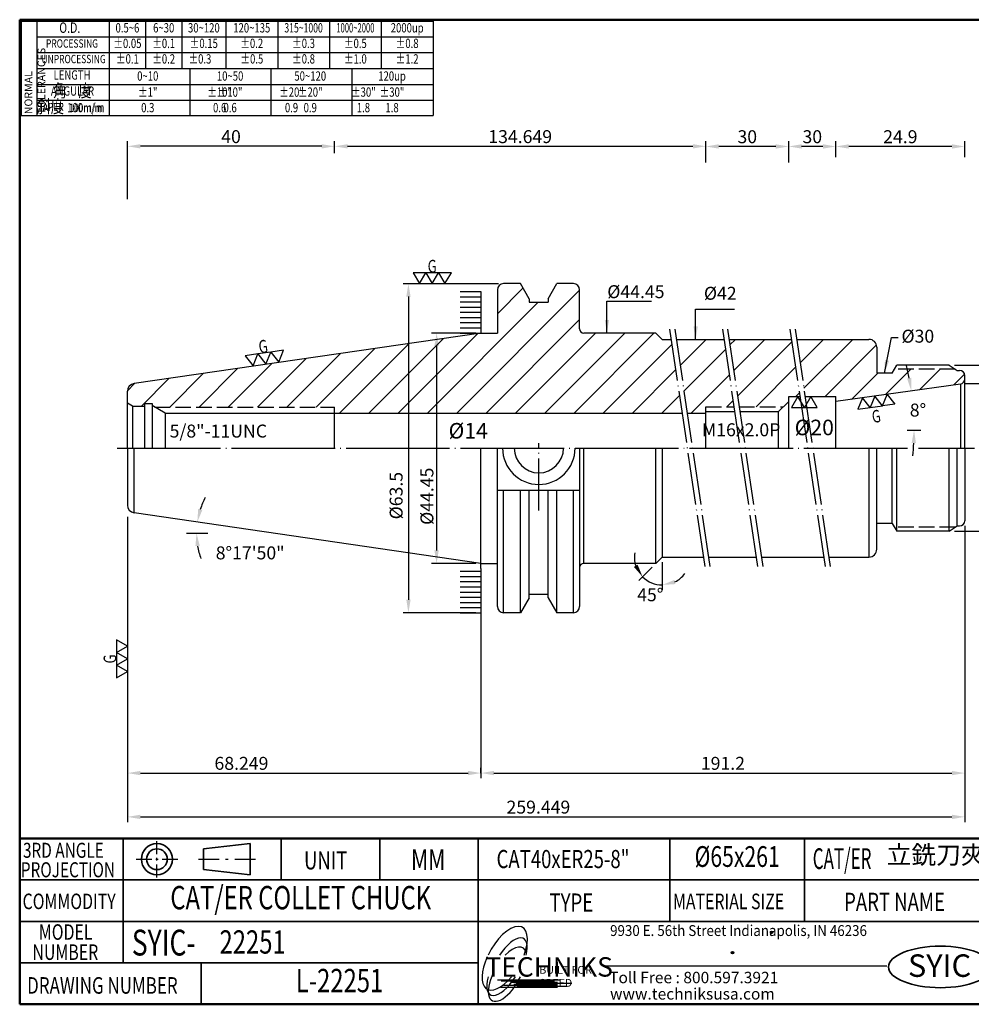
# Model space of a CAD drawing. Extents: x 1 to 279, y 5 to 195.
# Drawn here: x 1 to 185, y 5 to 195 of the extents above; entities that cross this region are included whole.
import ezdxf
from ezdxf.enums import TextEntityAlignment as Align

# ---------------------------------------------------------------- set-up
doc = ezdxf.new("R2010")
doc.units = 0
doc.header["$PDMODE"] = 3
for name, pattern in [('CENTER', [22, 20, -1, 0, -1]), ('CENTERJ', [12, 10, -1, 0, -1]), ('HIDDEN', [4, 3, -1])]:
    doc.linetypes.add(name, pattern=pattern)
doc.layers.get('DEFPOINTS').update_dxf_attribs({"linetype": 'CONTINUOUS', "lineweight": 18})
for name, color, linetype, lineweight in [('圖層1', 1, 'CENTER', 18), ('圖層2', 2, 'CONTINUOUS', 35), ('圖層3', 3, 'HIDDEN', 30), ('圖層4', 4, 'CONTINUOUS', 18), ('圖層5', 6, 'CENTERJ', 18), ('圖層6', 30, 'CONTINUOUS', 50), ('圖層7', 150, 'CONTINUOUS', 5)]:
    doc.layers.add(name, color=color, linetype=linetype, lineweight=lineweight)
doc.styles.add('CNS', font='romans.shx', dxfattribs={"width": 0.75, "bigfont": 'chineset.shx'})
doc.dimstyles.get("Standard").update_dxf_attribs({"dimtxt": 0.18, "dimasz": 0.18, "dimexe": 0.18, "dimexo": 0.0625, "dimgap": 0.09, "dimtad": 0, "dimtih": 1, "dimtoh": 1, "dimdec": 4, "dimzin": 0, "dimdsep": 46, "dimtxsty": 'Standard', "dimcen": 0.09, "dimadec": 0, "dimazin": 0, "dimtfac": 1, "dimtdec": 4, "dimtofl": 0, "dimtmove": 0, "dimatfit": 3, "dimfxl": 0, "dimtolj": 1, "dimtzin": 0, "dimarcsym": 0})

# ---------------------------------------------------------------- blocks, each defined once
blk = doc.blocks.new('*D17')
at = {"layer": 'DEFPOINTS', "color": 0, "lineweight": -3}
for p in [(21.95, 99.41), (183.6, 98.68), (183.6, 41.54)]:
    blk.add_point(p, dxfattribs=at)
at = {"layer": '圖層4', "lineweight": -2}
for p, q in [((21.95, 98.41), (21.95, 40.54)), ((183.6, 97.68), (183.6, 40.54)), ((24.45, 41.54), (181.1, 41.54))]:
    blk.add_line(p, q, dxfattribs=at)
at = {"layer": '圖層4', "lineweight": -3}
for points in [[(24.45, 41.96), (24.45, 41.12), (21.95, 41.54)], [(181.1, 41.96), (181.1, 41.12), (183.6, 41.54)]]:
    blk.add_solid(points, dxfattribs=at)
at = {"layer": '圖層4', "color": 3, "lineweight": -3, "insert": (101.28, 43.42), "char_height": 2.5, "attachment_point": 5, "style": 'CNS'}
blk.add_mtext('\\A1;259.449', dxfattribs=at)
blk = doc.blocks.new('*D16')
at = {"layer": 'DEFPOINTS', "color": 0, "lineweight": -3}
for p in [(21.95, 100.41), (90.2, 90.46), (90.2, 49.99)]:
    blk.add_point(p, dxfattribs=at)
at = {"layer": '圖層4', "lineweight": -2}
for p, q in [((21.95, 99.41), (21.95, 48.99)), ((90.2, 89.46), (90.2, 48.99)), ((24.45, 49.99), (87.7, 49.99))]:
    blk.add_line(p, q, dxfattribs=at)
at = {"layer": '圖層4', "lineweight": -3}
for points in [[(24.45, 50.41), (24.45, 49.58), (21.95, 49.99)], [(87.7, 50.41), (87.7, 49.58), (90.2, 49.99)]]:
    blk.add_solid(points, dxfattribs=at)
at = {"layer": '圖層4', "color": 3, "lineweight": -3, "insert": (43.96, 51.87), "char_height": 2.5, "attachment_point": 5, "style": 'CNS'}
blk.add_mtext('\\A1;68.249', dxfattribs=at)
blk = doc.blocks.new('*D7')
at = {"layer": 'DEFPOINTS', "color": 0, "lineweight": -3}
for p in [(183.6, 98.68), (183.6, 49.99), (90.2, 48.99)]:
    blk.add_point(p, dxfattribs=at)
at = {"layer": '圖層4', "lineweight": -2}
for p, q in [((183.6, 97.68), (183.6, 48.99)), ((90.2, 49.99), (90.2, 50.99)), ((92.7, 49.99), (181.1, 49.99))]:
    blk.add_line(p, q, dxfattribs=at)
at = {"layer": '圖層4', "lineweight": -3}
for points in [[(92.7, 50.41), (92.7, 49.58), (90.2, 49.99)], [(181.1, 50.41), (181.1, 49.58), (183.6, 49.99)]]:
    blk.add_solid(points, dxfattribs=at)
at = {"layer": '圖層4', "color": 3, "lineweight": -3, "insert": (136.9, 51.87), "char_height": 2.5, "attachment_point": 5, "style": 'CNS'}
blk.add_mtext('\\A1;191.2', dxfattribs=at)
blk = doc.blocks.new('*D5')
at = {"layer": 'DEFPOINTS', "color": 0, "lineweight": -3}
for p in [(94.57, 144.43), (76.19, 80.93), (90.2, 80.93)]:
    blk.add_point(p, dxfattribs=at)
at = {"layer": '圖層4', "lineweight": -2}
for p, q in [((93.57, 144.43), (75.19, 144.43)), ((76.19, 141.93), (76.19, 83.43)), ((89.2, 80.93), (75.19, 80.93))]:
    blk.add_line(p, q, dxfattribs=at)
at = {"layer": '圖層4', "lineweight": -3}
for points in [[(75.78, 141.93), (76.61, 141.93), (76.19, 144.43)], [(75.78, 83.43), (76.61, 83.43), (76.19, 80.93)]]:
    blk.add_solid(points, dxfattribs=at)
at = {"layer": '圖層4', "color": 3, "lineweight": -3, "insert": (73.82, 103.53), "char_height": 2.5, "attachment_point": 5, "rotation": 90, "style": 'CNS'}
blk.add_mtext('\\A1;%%C63.5', dxfattribs=at)
blk = doc.blocks.new('*D15')
at = {"layer": 'DEFPOINTS', "color": 0, "lineweight": -3}
for p in [(23.23, 100.22), (35.36, 97.73), (33.33, 96.3), (37.47, 96.3), (90.2, 90.46)]:
    blk.add_point(p, dxfattribs=at)
at = {"layer": '圖層4', "lineweight": -2}
for start, end in [(152.3717, 162.0372), (189.6656, 199.3311)]:
    blk.add_arc((50.13, 96.3), 14.84, start, end, dxfattribs=at)
at = {"layer": '圖層4', "lineweight": -3}
for points in [[(36.42, 100.78), (35.61, 100.97), (35.44, 98.44)], [(35.08, 93.78), (35.91, 93.85), (35.29, 96.3)]]:
    blk.add_solid(points, dxfattribs=at)
at = {"layer": '圖層4', "color": 3, "lineweight": -3, "insert": (45.64, 92.48), "char_height": 2.5, "attachment_point": 5, "style": 'CNS'}
blk.add_mtext('\\A1;8°17\'50"', dxfattribs=at)
blk = doc.blocks.new('*D9')
at = {"layer": 'DEFPOINTS', "color": 0, "lineweight": -3}
for p in [(133.6, 170.94), (61.95, 168.61), (133.6, 167.84)]:
    blk.add_point(p, dxfattribs=at)
at = {"layer": '圖層4', "lineweight": -2}
for p, q in [((61.95, 169.61), (61.95, 171.94)), ((133.6, 168.84), (133.6, 171.94)), ((64.45, 170.94), (131.1, 170.94))]:
    blk.add_line(p, q, dxfattribs=at)
at = {"layer": '圖層4', "lineweight": -3}
for points in [[(64.45, 171.35), (64.45, 170.52), (61.95, 170.94)], [(131.1, 171.35), (131.1, 170.52), (133.6, 170.94)]]:
    blk.add_solid(points, dxfattribs=at)
at = {"layer": '圖層4', "color": 3, "lineweight": -3, "insert": (97.77, 172.81), "char_height": 2.5, "attachment_point": 5, "style": 'CNS'}
blk.add_mtext('\\A1;134.649', dxfattribs=at)
blk = doc.blocks.new('*D4')
at = {"layer": 'DEFPOINTS', "color": 0, "lineweight": -3}
for p in [(90.2, 134.91), (81.63, 90.46), (90.2, 90.46)]:
    blk.add_point(p, dxfattribs=at)
at = {"layer": '圖層4', "lineweight": -2}
for p, q in [((89.2, 134.91), (80.63, 134.91)), ((81.63, 132.41), (81.63, 92.96)), ((89.2, 90.46), (80.63, 90.46))]:
    blk.add_line(p, q, dxfattribs=at)
at = {"layer": '圖層4', "lineweight": -3}
for points in [[(81.21, 132.41), (82.05, 132.41), (81.63, 134.91)], [(81.21, 92.96), (82.05, 92.96), (81.63, 90.46)]]:
    blk.add_solid(points, dxfattribs=at)
at = {"layer": '圖層4', "color": 3, "lineweight": -3, "insert": (79.76, 103.41), "char_height": 2.5, "attachment_point": 5, "rotation": 90, "style": 'CNS'}
blk.add_mtext('\\A1;%%c44.45', dxfattribs=at)
blk = doc.blocks.new('*D14')
at = {"layer": 'DEFPOINTS', "color": 0, "lineweight": -3}
for p in [(21.95, 170.94), (61.95, 168.61), (21.95, 159.72)]:
    blk.add_point(p, dxfattribs=at)
at = {"layer": '圖層4', "lineweight": -2}
for p, q in [((21.95, 160.72), (21.95, 171.94)), ((61.95, 169.61), (61.95, 171.94)), ((59.45, 170.94), (24.45, 170.94))]:
    blk.add_line(p, q, dxfattribs=at)
at = {"layer": '圖層4', "lineweight": -3}
for points in [[(24.45, 171.35), (24.45, 170.52), (21.95, 170.94)], [(59.45, 171.35), (59.45, 170.52), (61.95, 170.94)]]:
    blk.add_solid(points, dxfattribs=at)
at = {"layer": '圖層4', "color": 3, "lineweight": -3, "insert": (41.95, 172.81), "char_height": 2.5, "attachment_point": 5, "style": 'CNS'}
blk.add_mtext('\\A1;40', dxfattribs=at)
blk = doc.blocks.new('*D6')
at = {"layer": 'DEFPOINTS', "color": 0, "lineweight": -3}
for p in [(125.2, 112.68), (125.2, 91.68), (125.2, 91.68), (123.97, 90.46), (122.5, 87.01)]:
    blk.add_point(p, dxfattribs=at)
at = {"layer": '圖層4', "lineweight": -2}
for p, q in [((123.26, 89.75), (120.68, 87.16)), ((125.2, 90.68), (125.2, 85.29))]:
    blk.add_line(p, q, dxfattribs=at)
for start, end in [(171.3921, 198.196), (225, 270), (296.804, 323.6079)]:
    blk.add_arc((125.2, 91.68), 5.39, start, end, dxfattribs=at)
at = {"layer": '圖層4', "lineweight": -3}
for points in [[(120.43, 90.22), (119.72, 89.78), (121.38, 87.87)], [(127.73, 86.46), (127.53, 87.27), (125.2, 86.29)]]:
    blk.add_solid(points, dxfattribs=at)
at = {"layer": '圖層4', "color": 3, "lineweight": -3, "insert": (122.87, 84.4), "char_height": 2.5, "attachment_point": 5, "style": 'CNS'}
blk.add_mtext('\\A1;45°', dxfattribs=at)
blk = doc.blocks.new('*D13')
at = {"layer": 'DEFPOINTS', "color": 0, "lineweight": -3}
for p in [(182.74, 125.06), (160.6, 121.95), (173.74, 118.71), (172.48, 116.18), (175.1, 116.18)]:
    blk.add_point(p, dxfattribs=at)
at = {"layer": '圖層4', "lineweight": -2}
for start, end in [(10.6409, 13.2819), (354.7181, 357.3591)]:
    blk.add_arc((119.56, 116.18), 54.24, start, end, dxfattribs=at)
at = {"layer": '圖層4', "lineweight": -3}
for points in [[(173.28, 126.27), (172.46, 126.13), (173.27, 123.73)], [(173.33, 113.69), (174.16, 113.67), (173.8, 116.18)]]:
    blk.add_solid(points, dxfattribs=at)
at = {"layer": '圖層4', "color": 3, "lineweight": -3, "insert": (174.55, 120.04), "char_height": 2.5, "attachment_point": 5, "style": 'CNS'}
blk.add_mtext('\\A1;8°', dxfattribs=at)
blk = doc.blocks.new('*D11')
at = {"layer": 'DEFPOINTS', "color": 0, "lineweight": -3}
for p in [(133.6, 170.91), (133.6, 167.84), (149.6, 167.84)]:
    blk.add_point(p, dxfattribs=at)
at = {"layer": '圖層4', "lineweight": -2}
for p, q in [((133.6, 168.84), (133.6, 171.91)), ((149.6, 168.84), (149.6, 171.91)), ((147.1, 170.91), (136.1, 170.91))]:
    blk.add_line(p, q, dxfattribs=at)
at = {"layer": '圖層4', "lineweight": -3}
for points in [[(136.1, 171.33), (136.1, 170.49), (133.6, 170.91)], [(147.1, 171.33), (147.1, 170.49), (149.6, 170.91)]]:
    blk.add_solid(points, dxfattribs=at)
at = {"layer": '圖層4', "color": 3, "lineweight": -3, "insert": (141.6, 172.79), "char_height": 2.5, "attachment_point": 5, "style": 'CNS'}
blk.add_mtext('\\A1;30', dxfattribs=at)
blk = doc.blocks.new('*D10')
at = {"layer": 'DEFPOINTS', "color": 0, "lineweight": -3}
for p in [(158.7, 170.91), (158.7, 167.84), (183.6, 167.84)]:
    blk.add_point(p, dxfattribs=at)
at = {"layer": '圖層4', "lineweight": -2}
for p, q in [((158.7, 168.84), (158.7, 171.91)), ((183.6, 168.84), (183.6, 171.91)), ((181.1, 170.91), (161.2, 170.91))]:
    blk.add_line(p, q, dxfattribs=at)
at = {"layer": '圖層4', "lineweight": -3}
for points in [[(161.2, 171.33), (161.2, 170.49), (158.7, 170.91)], [(181.1, 171.33), (181.1, 170.49), (183.6, 170.91)]]:
    blk.add_solid(points, dxfattribs=at)
at = {"layer": '圖層4', "color": 3, "lineweight": -3, "insert": (171.15, 172.79), "char_height": 2.5, "attachment_point": 5, "style": 'CNS'}
blk.add_mtext('\\A1;24.9', dxfattribs=at)
blk = doc.blocks.new('*D12')
at = {"layer": 'DEFPOINTS', "color": 0, "lineweight": -3}
for p in [(149.6, 170.91), (149.6, 167.84), (158.7, 167.84)]:
    blk.add_point(p, dxfattribs=at)
at = {"layer": '圖層4', "lineweight": -2}
for p, q in [((149.6, 168.84), (149.6, 171.91)), ((158.7, 168.84), (158.7, 171.91)), ((156.2, 170.91), (152.1, 170.91))]:
    blk.add_line(p, q, dxfattribs=at)
at = {"layer": '圖層4', "lineweight": -3}
for points in [[(152.1, 171.33), (152.1, 170.49), (149.6, 170.91)], [(156.2, 171.33), (156.2, 170.49), (158.7, 170.91)]]:
    blk.add_solid(points, dxfattribs=at)
at = {"layer": '圖層4', "color": 3, "lineweight": -3, "insert": (154.15, 172.79), "char_height": 2.5, "attachment_point": 5, "style": 'CNS'}
blk.add_mtext('\\A1;30', dxfattribs=at)
blk = doc.blocks.new('*D3')
at = {"layer": 'DEFPOINTS', "color": 0, "lineweight": -3}
for p in [(180.6, 128.68), (180.6, 96.68), (205.17, 96.68)]:
    blk.add_point(p, dxfattribs=at)
at = {"layer": '圖層4', "lineweight": -2}
for p, q in [((181.6, 128.68), (206.17, 128.68)), ((205.17, 126.18), (205.17, 99.18)), ((181.6, 96.68), (206.17, 96.68))]:
    blk.add_line(p, q, dxfattribs=at)
at = {"layer": '圖層4', "lineweight": -3}
for points in [[(204.75, 126.18), (205.59, 126.18), (205.17, 128.68)], [(204.75, 99.18), (205.59, 99.18), (205.17, 96.68)]]:
    blk.add_solid(points, dxfattribs=at)
at = {"layer": '圖層4', "color": 3, "lineweight": -3, "insert": (203.3, 112.68), "char_height": 2.5, "attachment_point": 5, "rotation": 90, "style": 'CNS'}
blk.add_mtext('\\A1;M32x1.5P', dxfattribs=at)

msp = doc.modelspace()

# ---------------------------------------------------------------- hatches: boundary and pattern name
at = {"layer": '圖層2', "lineweight": -3}
for points in [[(146.2973, 19.4991, 1), (146.2973, 18.9991, 1)], [(139.0079, 15.333, 1), (138.5079, 15.333, 1)]]:
    msp.add_hatch(color=256, dxfattribs=at).paths.add_polyline_path(points)
at = {"layer": '圖層4', "lineweight": -3}
h = msp.add_hatch(dxfattribs=at)
h.set_pattern_fill('_USER', color=256, scale=4, angle=45, style=0, pattern_type=0)
h.set_pattern_definition([(45, (0, 0), (-2.82843, 2.82843), [])])
h.paths.add_polyline_path([(126.9028, 133.6832), (125.1968, 133.6832), (123.9718, 134.9082), (110.0468, 134.9082, -0.41421356), (109.2468, 135.7082), (109.2468, 143.2332, 0.41421356), (108.0468, 144.4332), (104.8573, 144.4332), (103.1843, 141.5354), (103.1843, 140.8647), (99.4693, 140.8647), (99.4693, 141.5354), (97.7963, 144.4332), (94.5718, 144.4332, 0.41421356), (93.3718, 143.2332), (93.3718, 134.9082), (90.1968, 134.9082), (23.2314, 125.1423, 0.37240724), (21.9478, 123.658), (21.9478, 121.401), (22.9478, 120.8237), (25.2178, 120.8237), (25.2178, 121.3237), (26.7178, 121.3237), (26.7178, 120.9115), (27.2173, 120.6232), (61.9478, 120.6232), (61.9478, 119.4682), (129.0065, 119.4682)])
h.paths.add_polyline_path([(137.0992, 133.6832), (127.9028, 133.6832), (130.0065, 119.4682), (133.5968, 119.4682), (133.5968, 120.6832), (139.0231, 120.6832)])
h.paths.add_polyline_path([(150.1321, 133.6832), (138.0992, 133.6832), (140.0231, 120.6832), (148.5968, 120.6832), (149.5968, 121.6832), (149.5968, 122.6832), (151.76, 122.6832)])
h.paths.add_polyline_path([(166.5968, 132.1832, 0.41421356), (165.0968, 133.6832), (151.1321, 133.6832), (152.76, 122.6832), (158.6968, 122.6832), (158.6968, 121.6837), (182.736, 125.0622, 0.37388468), (183.5968, 126.0524), (183.5968, 126.6832, 0.41421356), (182.5968, 127.6832), (182.0968, 127.6832), (181.7218, 127.9332), (170.0298, 127.9332), (169.5968, 127.1832), (166.5968, 127.1832)])

# ---------------------------------------------------------------- linework, layer by layer
at = {"layer": '圖層1', "lineweight": -3}
msp.add_line((19.9478, 112.6832), (185.4937, 112.6832), dxfattribs=at)
at = {"layer": '圖層2', "lineweight": -3}
for p, q in [((4.4526, 185.9717), (80.9526, 185.9717)), ((97.7963, 144.4332), (94.5718, 144.4332)), ((99.4693, 141.5354), (97.7963, 144.4332)), ((103.1843, 141.5354), (104.8573, 144.4332)), ((108.0468, 144.4332), (104.8573, 144.4332)), ((93.3718, 143.2332), (93.3718, 134.9082)), ((109.2468, 135.7082), (109.2468, 143.2332)), ((99.4693, 141.5354), (99.4693, 140.8647)), ((99.4693, 140.8647), (103.1843, 140.8647)), ((103.1843, 141.5354), (103.1843, 140.8647)), ((90.1968, 134.9082), (23.2314, 125.1423)), ((90.1968, 134.9082), (93.3718, 134.9082)), ((123.9718, 134.9082), (110.0468, 134.9082)), ((125.1968, 133.6832), (123.9718, 134.9082)), ((125.1968, 133.6832), (126.9028, 133.6832)), ((127.9028, 133.6832), (137.0992, 133.6832)), ((138.0992, 133.6832), (150.1321, 133.6832)), ((151.1321, 133.6832), (165.0968, 133.6832)), ((166.5968, 132.1832), (166.5968, 127.1832)), ((169.5968, 127.1832), (170.4628, 128.6832)), ((180.5968, 128.6832), (170.4628, 128.6832)), ((180.5968, 128.6832), (182.0968, 127.6832)), ((182.0968, 127.6832), (182.5968, 127.6832)), ((169.5968, 127.1832), (166.5968, 127.1832)), ((183.5968, 112.6832), (183.5968, 126.6832)), ((21.9478, 112.6832), (21.9478, 123.658)), ((182.736, 125.0622), (158.6968, 121.6837)), ((147.5968, 119.6832), (149.5968, 121.6832)), ((149.5968, 112.6832), (149.5968, 122.6832)), ((149.5968, 122.6832), (151.76, 122.6832)), ((152.76, 122.6832), (158.6968, 122.6832)), ((158.6968, 112.6832), (158.6968, 122.6832)), ((22.9478, 120.8237), (21.9478, 121.401)), ((22.9478, 120.8237), (25.2178, 120.8237)), ((25.2178, 121.3237), (25.2178, 112.6832)), ((25.2178, 121.3237), (26.7178, 121.3237)), ((26.7178, 121.3237), (26.7178, 112.6832)), ((29.2178, 119.4682), (26.7178, 120.9115)), ((61.9478, 112.6832), (61.9478, 120.6232)), ((133.5968, 112.6832), (133.5968, 120.6832)), ((29.2178, 119.4682), (129.0065, 119.4682)), ((29.2178, 119.4682), (29.2178, 112.6832)), ((130.0065, 119.4682), (133.5968, 119.4682)), ((139.1711, 119.6832), (133.5968, 119.6832)), ((147.5968, 119.6832), (140.1711, 119.6832)), ((21.9478, 112.6832), (21.9478, 101.7083)), ((90.1968, 90.4582), (90.1968, 112.6832)), ((93.3718, 82.1332), (93.3718, 112.6832)), ((109.2468, 112.6832), (109.2468, 82.1332)), ((125.1968, 112.6832), (125.1968, 91.6832)), ((166.5968, 93.1832), (166.5968, 112.6832)), ((169.5968, 98.1832), (169.5968, 112.6832)), ((180.5968, 96.6832), (180.5968, 112.6832)), ((183.5968, 112.6832), (183.5968, 98.6832)), ((109.2468, 104.4917), (93.3718, 104.4917)), ((97.7963, 80.9332), (97.7963, 104.4917)), ((99.4693, 83.8309), (99.4693, 104.4917)), ((103.1843, 83.8309), (103.1843, 104.4917)), ((104.8573, 80.9332), (104.8573, 104.4917)), ((90.1968, 90.4582), (23.2314, 100.224)), ((169.5968, 98.1832), (166.5968, 98.1832)), ((169.5968, 98.1832), (170.4628, 96.6832)), ((180.5968, 96.6832), (182.0968, 97.6832)), ((182.0968, 97.6832), (182.5968, 97.6832)), ((180.5968, 96.6832), (170.4628, 96.6832)), ((125.1968, 91.6832), (123.9718, 90.4582)), ((125.1968, 91.6832), (133.1184, 91.6832)), ((134.1184, 91.6832), (143.3148, 91.6832)), ((144.3148, 91.6832), (156.3477, 91.6832)), ((157.3477, 91.6832), (165.0968, 91.6832)), ((90.1968, 90.4582), (93.3718, 90.4582)), ((123.9718, 90.4582), (110.0468, 90.4582)), ((99.4693, 83.8309), (97.7963, 80.9332)), ((99.4693, 84.5017), (103.1843, 84.5017)), ((103.1843, 83.8309), (104.8573, 80.9332)), ((97.7963, 80.9332), (94.5718, 80.9332)), ((108.0468, 80.9332), (104.8573, 80.9332))]:
    msp.add_line(p, q, dxfattribs=at)
at = {"layer": '圖層2'}
for p, q in [((21.1526, 37.3717), (21.1526, 13.3717)), ((36.6526, 35.3717), (45.6526, 36.3717)), ((45.6526, 36.3717), (45.6526, 30.3717)), ((51.6526, 37.3717), (51.6526, 29.3717)), ((70.6526, 37.3717), (70.6526, 29.3717)), ((89.6526, 37.3717), (89.6526, 5.3717)), ((126.6526, 37.3717), (126.6526, 21.3717)), ((152.6526, 37.3717), (152.6526, 21.3717)), ((36.6526, 33.3717), (36.6526, 35.3717)), ((36.6526, 33.3717), (36.6526, 31.3717)), ((36.6526, 31.3717), (45.6526, 30.3717)), ((279.1526, 29.3717), (1.1526, 29.3717)), ((1.1526, 21.3717), (279.1526, 21.3717)), ((89.6526, 13.3717), (1.1526, 13.3717)), ((36.1526, 5.3717), (36.1526, 13.3717)), ((36.1526, 13.3717), (44.1526, 13.3717))]:
    msp.add_line(p, q, dxfattribs=at)
for radius in [3, 2]:
    msp.add_circle((27.6526, 33.3717), radius, dxfattribs=at)
at = {"layer": '圖層2', "lineweight": -3}
for centre in [(146.2973, 19.2491), (138.7579, 15.333)]:
    msp.add_circle(centre, 0.25, dxfattribs=at)
for centre, radius, start, end in [((94.5718, 143.2332), 1.2, 90, 180), ((108.0468, 143.2332), 1.2, 0, 90), ((110.0468, 135.7082), 0.8, 180, 270), ((165.0968, 132.1832), 1.5, 0, 90), ((182.5968, 126.6832), 1, 0, 90), ((182.5968, 126.0524), 1, 278, 0), ((23.4478, 123.658), 1.5, 98.29722, 180), ((101.3668, 112.6832), 7, 180, 0), ((101.3668, 112.6832), 4.7625, 180, 0), ((23.4478, 101.7083), 1.5, 180, 261.70278), ((182.5968, 98.6832), 1, 270, 360), ((165.0968, 93.1832), 1.5, 270, 0), ((110.0468, 89.6582), 0.8, 90, 180), ((94.5718, 82.1332), 1.2, 180, 270), ((108.0468, 82.1332), 1.2, 270, 0)]:
    msp.add_arc(centre, radius, start, end, dxfattribs=at)
for start_param, end_param in [(1.92229717, 4.87417745), (4.92507278, 7.48825261)]:
    msp.add_ellipse((94.7805, 14.2585), major_axis=(-3.4375, -5.9539), ratio=0.45454545, start_param=start_param, end_param=end_param, dxfattribs=at)
at = {"layer": '圖層2'}
msp.add_ellipse((178.8728, 12.5811), major_axis=(10, 0), ratio=0.4, dxfattribs=at)
at = {"layer": '圖層3', "lineweight": -3}
for p, q in [((181.7218, 127.9332), (170.0298, 127.9332)), ((27.2173, 120.6232), (61.9478, 120.6232)), ((133.5968, 120.6832), (139.0231, 120.6832)), ((140.0231, 120.6832), (148.5968, 120.6832)), ((181.7218, 97.4332), (170.0298, 97.4332))]:
    msp.add_line(p, q, dxfattribs=at)
at = {"layer": '圖層3', "linetype": 'Continuous', "lineweight": -3}
for centre, start_param, end_param in [((95.3091, 12.6235), 8.49166657, 10.81181151), ((95.1216, 12.6235), 5.29868529, 7.72160748)]:
    msp.add_ellipse(centre, major_axis=(-3.125, -5.4127), ratio=0.4, start_param=start_param, end_param=end_param, dxfattribs=at)
at = {"layer": '圖層4', "lineweight": -3}
for p, q in [((1.4526, 195.0717), (80.9526, 195.0717)), ((1.4526, 195.0717), (1.4526, 176.8717)), ((4.4526, 195.0717), (4.4526, 176.8717)), ((18.4526, 195.0717), (18.4526, 185.9717)), ((25.4526, 195.0717), (25.4526, 185.9717)), ((32.4526, 195.0717), (32.4526, 185.9717)), ((40.9526, 195.0717), (40.9526, 185.9717)), ((50.9526, 195.0717), (50.9526, 185.9717)), ((60.9526, 195.0717), (60.9526, 185.9717)), ((70.9526, 195.0717), (70.9526, 185.9717)), ((80.9526, 195.0717), (80.9526, 176.8717)), ((4.4526, 192.0717), (80.9526, 192.0717)), ((4.4526, 189.0717), (80.9526, 189.0717)), ((18.4526, 185.9717), (18.4526, 176.8717)), ((34.0776, 176.8717), (34.0776, 185.9717)), ((49.7026, 176.8717), (49.7026, 185.9717)), ((65.3276, 176.8717), (65.3276, 185.9717)), ((4.4526, 182.8717), (80.9526, 182.8717)), ((4.4526, 182.8717), (73.9526, 182.8717)), ((4.4526, 182.8717), (73.9526, 182.8717)), ((4.4526, 179.8717), (80.9526, 179.8717)), ((4.4526, 179.8717), (73.9526, 179.8717)), ((4.4526, 179.8717), (73.9526, 179.8717)), ((1.4526, 176.8717), (80.9526, 176.8717)), ((1.4526, 176.8717), (73.9526, 176.8717)), ((1.4526, 176.8717), (73.9526, 176.8717)), ((1.4526, 176.8717), (73.9526, 176.8717)), ((133.5968, 167.8362), (133.5968, 171.9113)), ((149.5968, 167.8362), (149.5968, 171.9113)), ((149.5968, 167.8362), (149.5968, 171.9113)), ((86.1932, 142.9082), (90.1968, 142.9082)), ((90.1968, 142.9082), (90.1968, 134.9082)), ((86.1932, 141.9082), (90.1968, 141.9082)), ((86.1932, 140.9082), (90.1968, 140.9082)), ((86.1932, 139.9082), (90.1968, 139.9082)), ((86.1932, 138.9082), (90.1968, 138.9082)), ((86.1932, 137.9082), (90.1968, 137.9082)), ((86.1932, 136.9082), (90.1968, 136.9082)), ((86.1932, 135.9082), (90.1968, 135.9082)), ((86.1932, 134.9082), (90.1968, 134.9082)), ((182.736, 125.0622), (182.736, 112.6832)), ((183.5968, 125.1832), (186.5968, 125.1832)), ((22.9478, 120.8237), (22.9478, 112.6832)), ((147.5968, 119.6832), (147.5968, 112.6832)), ((172.4781, 116.1833), (175.0951, 116.1833)), ((23.2314, 100.224), (23.2314, 112.6832)), ((110.0468, 90.4582), (110.0468, 112.6832)), ((123.9546, 90.4582), (123.9546, 112.6832)), ((165.118, 91.6832), (165.118, 112.6832)), ((170.4628, 96.6832), (170.4628, 112.6832)), ((182.0968, 97.6832), (182.0968, 112.6832)), ((94.5718, 80.9332), (94.5718, 104.4917)), ((108.0468, 80.9332), (108.0468, 104.4917)), ((33.3321, 96.302), (37.4677, 96.302)), ((90.1968, 89.4582), (90.1968, 90.4582)), ((90.1968, 89.4582), (90.1968, 61.9752)), ((86.1932, 88.9302), (90.1968, 88.9302)), ((86.1932, 87.9302), (90.1968, 87.9302)), ((86.1932, 86.9302), (90.1968, 86.9302)), ((86.1932, 85.9302), (90.1968, 85.9302)), ((86.1932, 84.9302), (90.1968, 84.9302)), ((86.1932, 83.9302), (90.1968, 83.9302)), ((86.1932, 82.9302), (90.1968, 82.9302)), ((86.1932, 81.9302), (90.1968, 81.9302)), ((86.1932, 80.9302), (90.1968, 80.9302)), ((113.9424, 12.7674), (168.5405, 12.7674))]:
    msp.add_line(p, q, dxfattribs=at)
for points in [[(78.3511, 144.4332), (79.5761, 146.5549), (77.1261, 146.5549)], [(80.8011, 144.4332), (82.0261, 146.5549), (79.5761, 146.5549)], [(83.2511, 144.4332), (84.4761, 146.5549), (82.0261, 146.5549)], [(48.683, 128.9099), (49.6075, 131.2327), (47.1337, 130.872)], [(51.1568, 129.2707), (52.0813, 131.5935), (49.6075, 131.2327)], [(46.2092, 128.5492), (47.1337, 130.872), (44.6598, 130.5112)], [(151.3712, 122.6832), (150.1212, 120.5181), (152.6212, 120.5181)], [(153.8712, 122.6832), (152.6212, 120.5181), (155.1212, 120.5181)], [(167.7108, 120.8516), (166.2332, 122.7429), (165.3341, 120.5176), (163.8565, 122.4088), (162.9575, 120.1836), (165.3341, 120.5176), (167.7108, 120.8516), (168.6098, 123.0769), (170.0874, 121.1856)], [(21.9478, 74.4918), (19.8261, 75.7168), (19.8261, 73.2668)], [(21.9478, 72.0418), (19.8261, 73.2668), (19.8261, 70.8168)], [(21.9478, 69.5918), (19.8261, 70.8168), (19.8261, 68.3668)]]:
    msp.add_lwpolyline(points, close=True, dxfattribs=at)
for centre, start_param, end_param in [((95.4411, 11.4057), 8.98321015, 10.49465925), ((95.1503, 10.9716), 4.86992702, 8.04516986)]:
    msp.add_ellipse(centre, major_axis=(-2.8125, -4.8714), ratio=0.44444444, start_param=start_param, end_param=end_param, dxfattribs=at)
at = {"layer": '圖層5', "lineweight": -3}
for p, q in [((126.61, 135.6616), (133.4112, 89.7047)), ((127.61, 135.6616), (134.4112, 89.7047)), ((136.8064, 135.6616), (143.6076, 89.7047)), ((137.8064, 135.6616), (144.6076, 89.7047)), ((149.8393, 135.6616), (156.6405, 89.7047)), ((150.8393, 135.6616), (157.6405, 89.7047)), ((101.3668, 100.6832), (101.3668, 113.6832)), ((27.6526, 34.3717), (27.6526, 36.8717)), ((23.6526, 33.3717), (26.6526, 33.3717)), ((27.4026, 33.3717), (27.9026, 33.3717)), ((27.6526, 33.1217), (27.6526, 33.6217)), ((27.6526, 29.8717), (27.6526, 32.3717)), ((28.6526, 33.3717), (31.6526, 33.3717)), ((35.6526, 33.3717), (39.6526, 33.3717)), ((40.9026, 33.3717), (41.4026, 33.3717)), ((42.6526, 33.3717), (46.6526, 33.3717))]:
    msp.add_line(p, q, dxfattribs=at)
at = {"layer": '圖層6'}
for p, q in [((279.1526, 195.3717), (1.1526, 195.3717)), ((1.1526, 195.3717), (1.1526, 5.3717)), ((1.1526, 37.3717), (279.1526, 37.3717)), ((1.1526, 5.3717), (279.1526, 5.3717))]:
    msp.add_line(p, q, dxfattribs=at)
at = {"layer": '圖層7', "lineweight": -3}
for p, q in [((93.394, 10.0983), (105.5693, 10.0983)), ((94.092, 9.882), (104.387, 9.882)), ((95.9118, 9.666), (104.9715, 9.666)), ((93.9959, 8.6735), (104.9792, 8.6735)), ((94.6359, 9.0763), (104.9762, 9.0763)), ((96.532, 9.2834), (104.9747, 9.2834)), ((97.1291, 8.8922), (106.8526, 8.8922)), ((97.1536, 9.4674), (107.739, 9.4674))]:
    msp.add_line(p, q, dxfattribs=at)

# ---------------------------------------------------------------- texts
at = {"layer": '圖層2', "lineweight": -3, "style": 'CNS'}
for s, height, width, p in [('3RD ANGLE', 2.9, 0.75, (1.7899, 33.6422)), ('UNIT', 3.5, 0.75, (56.0328, 31.3978)), ('CAT40xER25-8"', 3.5, 0.75, (93.2109, 31.6523)), ('CAT/ER ', 4, 0.6, (154.2431, 31.4843)), ('PROJECTION', 2.9, 0.75, (1.3753, 29.8805)), ('COMMODITY', 3, 0.75, (1.7078, 23.7365)), ('TYPE', 3.5, 0.75, (103.4374, 23.2549)), ('MATERIAL SIZE', 3, 0.75, (127.2573, 23.7296)), ('PART NAME', 3.5, 0.75, (160.3026, 23.4008)), ('MODEL', 3, 0.75, (4.8517, 17.8172)), ('22251', 4.5, 0.75, (39.7255, 15.1481)), ('NUMBER', 3, 0.75, (3.6186, 13.9368)), ('DRAWING NUMBER', 3.2, 0.75, (2.5886, 7.4116))]:
    msp.add_text(s, height=height, dxfattribs=dict(at, width=width)).set_placement(p)
at = {"layer": '圖層2', "style": 'CNS', "width": 0.75}
for s, height, p in [('MM', 4, (76.6816, 31.2982)), ('SYIC-', 5, (22.8068, 14.781))]:
    msp.add_text(s, height=height, dxfattribs=at).set_placement(p)
at = {"layer": '圖層2', "lineweight": -3, "style": 'CNS', "width": 0.75}
for s, height, p in [('%%C65x261', 4, (139.6526, 33.3717)), ('CAT/ER COLLET CHUCK', 4.5, (55.4026, 25.3717)), ('L-22251', 4.5, (62.9026, 9.3717))]:
    msp.add_text(s, height=height, dxfattribs=at).set_placement(p, align=Align.MIDDLE)
at = {"layer": '圖層2', "color": 3, "lineweight": -3, "insert": (30.0954, 117.2438), "char_height": 2.5, "attachment_point": 1, "style": 'CNS'}
msp.add_mtext('5/8"-11UNC', dxfattribs=at)
at = {"layer": '圖層2', "color": 2, "lineweight": -3, "insert": (91.0406, 14.4611), "char_height": 3.75, "attachment_point": 1, "style": 'CNS'}
msp.add_mtext('{\\Fitalict.shx;TECHNIKS }', dxfattribs=at)
at = {"layer": '圖層3', "lineweight": -3, "style": 'CNS'}
for s, height, width, p in [('O.D.', 2, 0.75, (10.8228, 193.5717)), ('0.5~6', 1.8, 0.75, (21.9526, 193.5717)), ('6~30', 1.8, 0.75, (28.9526, 193.5717)), ('30~120', 1.8, 0.75, (36.7026, 193.5717)), ('120~135', 1.8, 0.75, (45.9526, 193.5717)), ('315~1000', 1.8, 0.68, (55.9526, 193.5717)), ('1000~2000', 1.8, 0.6, (65.9526, 193.5717)), ('2000up', 1.8, 0.75, (75.9526, 193.5717)), ('PROCESSING', 1.6, 0.75, (11.248, 190.5717)), ('%%P0.05', 1.8, 0.75, (21.9526, 190.5717)), ('%%P0.1', 1.8, 0.75, (28.9526, 190.5717)), ('%%P0.15', 1.8, 0.75, (36.7026, 190.5717)), ('%%P0.2', 1.8, 0.75, (45.9526, 190.5717)), ('%%P0.3', 1.8, 0.75, (55.9526, 190.5717)), ('%%P0.5', 1.8, 0.75, (65.9526, 190.5717)), ('%%P0.8', 1.8, 0.75, (75.9526, 190.5717)), ('UNPROCESSING', 1.6, 0.75, (11.5669, 187.5717)), ('%%P0.1', 1.8, 0.75, (21.9526, 187.5717)), ('%%P0.2', 1.8, 0.75, (28.9526, 187.5717)), ('%%P0.3', 1.8, 0.75, (35.9526, 187.5717)), ('%%P0.5', 1.8, 0.75, (45.9787, 187.5717)), ('%%P0.8', 1.8, 0.75, (55.9526, 187.5717)), ('%%P1.0', 1.8, 0.75, (65.9526, 187.5717)), ('%%P1.2', 1.8, 0.75, (75.9526, 187.5717)), ('LENGTH', 1.8, 0.75, (11.2606, 184.4717)), ('0~10', 1.8, 0.75, (25.8777, 184.2699)), ('10~50', 1.8, 0.75, (41.7724, 184.2699)), ('50~120', 1.8, 0.75, (57.2419, 184.2699)), ('120up', 1.8, 0.75, (73.0303, 184.2699)), ('ANGULAR', 1.8, 0.75, (11.3469, 181.3717)), ('角    度', 2.5, 0.75, (11.3469, 181.3717)), ('角    度', 2.5, 0.75, (11.3469, 181.3717)), ('%%p1"', 1.8, 0.75, (25.8777, 181.1699)), ('%%p1"', 1.8, 0.75, (25.8777, 181.1699)), ('%%p1"', 1.8, 0.75, (25.8777, 181.1699)), ('%%p10"', 1.8, 0.75, (39.7527, 181.1699)), ('%%p10"', 1.8, 0.75, (39.7527, 181.1699)), ('%%p10"', 1.8, 0.75, (41.7724, 181.1699)), ('%%p20"', 1.8, 0.75, (53.6277, 181.1699)), ('%%p20"', 1.8, 0.75, (53.6277, 181.1699)), ('%%p20"', 1.8, 0.75, (57.2419, 181.1699)), ('%%p30"', 1.8, 0.75, (67.5027, 181.1699)), ('%%p30"', 1.8, 0.75, (67.5027, 181.1699)), ('%%p30"', 1.8, 0.75, (73.0303, 181.1699)), ('斜度', 2.5, 0.75, (7.1472, 178.3142)), ('斜度', 2.5, 0.75, (7.1472, 178.3142)), ('TAPER', 1.6, 0.75, (7.1472, 178.3142)), ('100m/m', 1.8, 0.75, (13.9228, 178.165)), ('100m/m', 1.8, 0.75, (13.9228, 178.165)), ('100m/m', 1.6, 0.75, (13.9228, 178.165)), ('0.3', 1.8, 0.75, (25.8777, 178.1699)), ('0.3', 1.8, 0.75, (25.8777, 178.1699)), ('0.3', 1.8, 0.75, (25.8777, 178.1699)), ('0.6', 1.8, 0.75, (39.7527, 178.1699)), ('0.6', 1.8, 0.75, (39.7527, 178.1699)), ('0.6', 1.8, 0.75, (41.7724, 178.1699)), ('0.9', 1.8, 0.75, (53.6277, 178.1699)), ('0.9', 1.8, 0.75, (53.6277, 178.1699)), ('0.9', 1.8, 0.75, (57.2419, 178.1699)), ('1.8', 1.8, 0.75, (67.5027, 178.1699)), ('1.8', 1.8, 0.75, (67.5027, 178.1699)), ('1.8', 1.8, 0.75, (73.0303, 178.1699))]:
    msp.add_text(s, height=height, dxfattribs=dict(at, width=width)).set_placement(p, align=Align.MIDDLE)
at = {"layer": '圖層3', "style": 'CNS', "width": 0.9}
msp.add_text('9930 E. 56th Street Indianapolis, IN 46236', height=2.1, dxfattribs=at).set_placement((115.125, 18.5532))
at = {"layer": '圖層3', "style": 'CNS'}
for s, p in [('Toll Free : 800.597.3921', (114.9444, 9.4407)), ('www.techniksusa.com', (115.1106, 6.2864))]:
    msp.add_text(s, height=2.2, dxfattribs=at).set_placement(p)
at = {"layer": '圖層3', "lineweight": -3, "insert": (101.4671, 12.7674), "char_height": 1.5, "attachment_point": 1, "style": 'CNS'}
msp.add_mtext('{\\fTechnic|b0|i0|c2|p2;BUILT FOR SPEED\\Fitalict.shx;\\H2.727x; }', dxfattribs=at)
at = {"layer": '圖層4', "lineweight": -3, "style": 'CNS', "width": 0.75}
msp.add_text('G', height=2.45, dxfattribs=at).set_placement((79.906, 146.5748))
for height, rotation, p in [(2.5, 8.29722, (47.4639, 130.9406)), (2.4, 8, (165.8308, 117.5405)), (2.45, 90, (19.8062, 71.1467))]:
    msp.add_text('G', height=height, rotation=rotation, dxfattribs=at).set_placement(p)
at = {"layer": '圖層4', "color": 3, "lineweight": -3, "insert": (2.0908, 177.1324), "char_height": 1.5, "attachment_point": 1, "rotation": 90, "style": 'CNS'}
msp.add_mtext('NORMAL{\\H0.8x; }TOLERANCES', dxfattribs=at)
at = {"layer": '圖層4', "color": 3, "lineweight": -3, "style": 'CNS'}
for s, insert, char_height, attachment_point in [('\\A1;%%C44.45', (114.5787, 144.1399), 2.5, 1), ('%%c42', (136.3884, 142.2511), 2.5, 5), ('\\A1;%%c30', (171.3667, 135.55), 2.5, 1), ('%%c20', (150.7425, 118.1851), 3, 1), ('%%c14', (83.9419, 117.5492), 3, 1), ('M16x2.0P', (140.4158, 115.9155), 2.5, 5), ('{\\f新細明體|b0|i0|c136|p18;立銑刀夾頭}', (168.5114, 35.9701), 3.5, 1)]:
    msp.add_mtext(s, dxfattribs=dict(at, insert=insert, char_height=char_height, attachment_point=attachment_point))
at = {"layer": '圖層6', "style": 'CNS'}
msp.add_text('SYIC', height=4, dxfattribs=at).set_placement((172.6245, 10.6649), (184.815, 10.6649), align=Align.ALIGNED)

# ---------------------------------------------------------------- dimensions: what is measured, and where the dimension line sits
at = {"layer": '圖層4', "lineweight": -3}
for base, p1, p2, picture, middle in [((21.9478, 170.9368), (61.9478, 168.6051), (21.9478, 159.722), '*D14', (41.9478, 172.8118)), ((158.6968, 170.9113), (183.5968, 167.8362), (158.6968, 167.8362), '*D10', (171.1468, 172.7863))]:
    dim = msp.add_linear_dim(base=base, p1=p1, p2=p2, dimstyle='Standard', override={"dimtxt": 2.5, "dimasz": 2.5, "dimexe": 1, "dimexo": 1, "dimgap": 0.625, "dimtad": 1, "dimtih": 0, "dimtoh": 0, "dimdec": 3, "dimzin": 8, "dimtxsty": 'CNS', "dimcen": 0, "dimclrd": 256, "dimclre": 256, "dimclrt": 3, "dimaunit": 1, "dimadec": 4, "dimazin": 2, "dimtp": 0.02, "dimtfac": 0.6, "dimtdec": 3, "dimtmove": 2, "dimtzin": 8}, dxfattribs=at)
    dim.commit()
    dim.dimension.update_dxf_attribs({"geometry": picture, "text_midpoint": middle})
for base, p1, p2, text, override, picture, middle in [((133.5968, 170.9368), (61.9478, 168.6051), (133.5968, 167.8362), '134.649', {"dimtxt": 2.5, "dimasz": 2.5, "dimexe": 1, "dimexo": 1, "dimgap": 0.625, "dimtad": 1, "dimtih": 0, "dimtoh": 0, "dimdec": 3, "dimzin": 8, "dimtxsty": 'CNS', "dimcen": 0, "dimclrd": 256, "dimclre": 256, "dimclrt": 3, "dimaunit": 1, "dimadec": 4, "dimazin": 2, "dimtp": 0.02, "dimtfac": 0.6, "dimtdec": 3, "dimtmove": 2, "dimtzin": 8}, '*D9', (97.7723, 172.8118)), ((133.5968, 170.9113), (149.5968, 167.8362), (133.5968, 167.8362), '30', {"dimtxt": 2.5, "dimasz": 2.5, "dimexe": 1, "dimexo": 1, "dimgap": 0.625, "dimtad": 1, "dimtih": 0, "dimtoh": 0, "dimdec": 3, "dimzin": 8, "dimtxsty": 'CNS', "dimcen": 0, "dimclrd": 256, "dimclre": 256, "dimclrt": 3, "dimaunit": 1, "dimadec": 4, "dimazin": 2, "dimtp": 0.02, "dimtfac": 0.6, "dimtdec": 3, "dimtmove": 2, "dimtzin": 8}, '*D11', (141.5968, 172.7863)), ((149.5968, 170.9113), (158.6968, 167.8362), (149.5968, 167.8362), '30', {"dimtxt": 2.5, "dimasz": 2.5, "dimexe": 1, "dimexo": 1, "dimgap": 0.625, "dimtad": 1, "dimtih": 0, "dimtoh": 0, "dimdec": 3, "dimzin": 8, "dimtxsty": 'CNS', "dimcen": 0, "dimclrd": 256, "dimclre": 256, "dimclrt": 3, "dimaunit": 1, "dimadec": 4, "dimazin": 2, "dimtp": 0.02, "dimtfac": 0.6, "dimtdec": 3, "dimtmove": 2, "dimtzin": 8}, '*D12', (154.1468, 172.7863)), ((183.5968, 49.9925), (90.1968, 48.9925), (183.5968, 98.6832), '191.2', {"dimtxt": 2.5, "dimasz": 2.5, "dimexe": 1, "dimexo": 1, "dimgap": 0.625, "dimtad": 1, "dimtih": 0, "dimtoh": 0, "dimdec": 3, "dimzin": 8, "dimtxsty": 'CNS', "dimcen": 0, "dimclrd": 256, "dimclre": 256, "dimclrt": 3, "dimaunit": 1, "dimadec": 4, "dimazin": 2, "dimtp": 0.2, "dimtm": 0.2, "dimtfac": 0.6, "dimtdec": 3, "dimtmove": 2, "dimtzin": 8}, '*D7', (136.8968, 51.8675))]:
    dim = msp.add_linear_dim(base=base, p1=p1, p2=p2, text=text, dimstyle='Standard', override=override, dxfattribs=at)
    dim.commit()
    dim.dimension.update_dxf_attribs({"geometry": picture, "text_midpoint": middle})
for base, p1, p2, text, override, picture, middle in [((76.1934, 80.9332), (94.5718, 144.4332), (90.1968, 80.9332), '%%C<>', {"dimtxt": 2.5, "dimasz": 2.5, "dimexe": 1, "dimexo": 1, "dimgap": 0.625, "dimtad": 1, "dimtih": 0, "dimtoh": 0, "dimdec": 3, "dimzin": 8, "dimtxsty": 'CNS', "dimcen": 0, "dimclrd": 256, "dimclre": 256, "dimclrt": 3, "dimadec": 1, "dimazin": 2, "dimtol": 0, "dimlim": 0, "dimtp": 0.25, "dimtm": -0.2, "dimtfac": 0.6, "dimtdec": 3, "dimtmove": 2, "dimtzin": 8}, '*D5', (73.8184, 103.5322)), ((81.6305, 90.4582), (90.1968, 134.9082), (90.1968, 90.4582), '%%c<>', {"dimtxt": 2.5, "dimasz": 2.5, "dimexe": 1, "dimexo": 1, "dimgap": 0.625, "dimtad": 1, "dimtih": 0, "dimtoh": 0, "dimdec": 3, "dimzin": 8, "dimtxsty": 'CNS', "dimcen": 0, "dimclrd": 256, "dimclre": 256, "dimclrt": 3, "dimazin": 2, "dimtol": 0, "dimlim": 0, "dimtp": 0.25, "dimtm": -0.2, "dimtfac": 0.6, "dimtdec": 3, "dimtzin": 8}, '*D4', (81.6305, 103.4066))]:
    dim = msp.add_linear_dim(base=base, p1=p1, p2=p2, angle=90, text=text, dimstyle='Standard', override=override, dxfattribs=at)
    dim.commit()
    dim.dimension.update_dxf_attribs({"geometry": picture, "text_midpoint": middle, "dimtype": 160})
for base, line1, line2, override, picture, middle in [((173.7436, 118.707), ((172.4781, 116.1833), (175.0951, 116.1833)), ((182.736, 125.0622), (160.5968, 121.9507)), {"dimtxt": 2.5, "dimasz": 2.5, "dimexe": 1, "dimexo": 1, "dimgap": 0.625, "dimtad": 1, "dimdec": 3, "dimzin": 8, "dimtxsty": 'CNS', "dimcen": 0, "dimclrd": 256, "dimclre": 256, "dimclrt": 3, "dimadec": 1, "dimazin": 2, "dimtm": 0.3, "dimtfac": 0.6, "dimtdec": 3, "dimtmove": 2, "dimtzin": 8}, '*D13', (174.5504, 120.0373)), ((122.5003, 87.0127), ((125.1968, 112.6832), (125.1968, 91.6832)), ((125.1968, 91.6832), (123.9718, 90.4582)), {"dimtxt": 2.5, "dimasz": 2.5, "dimexe": 1, "dimexo": 1, "dimgap": 0.625, "dimtad": 1, "dimdec": 3, "dimzin": 8, "dimtxsty": 'CNS', "dimcen": 0, "dimclrd": 256, "dimclre": 256, "dimclrt": 3, "dimadec": 1, "dimazin": 2, "dimtp": 0.3, "dimtm": -0.25, "dimtfac": 0.6, "dimtdec": 3, "dimtmove": 2, "dimtzin": 8}, '*D6', (122.8668, 84.3955)), ((35.3573, 97.7322), ((33.3321, 96.302), (37.4677, 96.302)), ((90.1968, 90.4582), (23.2314, 100.224)), {"dimtxt": 2.5, "dimasz": 2.5, "dimexe": 1, "dimexo": 1, "dimgap": 0.625, "dimtad": 1, "dimtih": 0, "dimtoh": 0, "dimdec": 3, "dimzin": 8, "dimtxsty": 'CNS', "dimcen": 0, "dimclrd": 256, "dimclre": 256, "dimclrt": 3, "dimaunit": 1, "dimadec": 4, "dimazin": 2, "dimtp": 0.3, "dimtm": -0.25, "dimtfac": 0.6, "dimtdec": 3, "dimtmove": 1, "dimtzin": 8}, '*D15', (45.6369, 92.4753))]:
    dim = msp.add_angular_dim_2l(base=base, line1=line1, line2=line2, dimstyle='Standard', override=override, dxfattribs=at)
    dim.commit()
    dim.dimension.update_dxf_attribs({"geometry": picture, "text_midpoint": middle, "dimtype": 162})
dim = msp.add_linear_dim(base=(205.1711, 96.6832), p1=(180.5968, 128.6832), p2=(180.5968, 96.6832), angle=90, text='M32x1.5P', dimstyle='Standard', override={"dimtxt": 2.5, "dimasz": 2.5, "dimexe": 1, "dimexo": 1, "dimgap": 0.625, "dimtad": 1, "dimtih": 0, "dimtoh": 0, "dimdec": 3, "dimzin": 8, "dimtxsty": 'CNS', "dimcen": 0, "dimclrd": 256, "dimclre": 256, "dimclrt": 3, "dimazin": 2, "dimtp": 0.2, "dimtm": -0.15, "dimtfac": 0.6, "dimtdec": 3, "dimtmove": 2, "dimtzin": 8}, dxfattribs=at)
dim.commit()
dim.dimension.update_dxf_attribs({"geometry": '*D3', "text_midpoint": (203.2961, 112.6832)})
dim = msp.add_linear_dim(base=(90.1968, 49.9925), p1=(21.9478, 100.4112), p2=(90.1968, 90.4582), dimstyle='Standard', override={"dimtxt": 2.5, "dimasz": 2.5, "dimexe": 1, "dimexo": 1, "dimgap": 0.625, "dimtad": 1, "dimtih": 0, "dimtoh": 0, "dimdec": 3, "dimzin": 8, "dimtxsty": 'CNS', "dimcen": 0, "dimclrd": 256, "dimclre": 256, "dimclrt": 3, "dimazin": 2, "dimtp": -0.15, "dimtm": 0.2, "dimtfac": 0.6, "dimtdec": 3, "dimtzin": 8}, dxfattribs=at)
dim.commit()
dim.dimension.update_dxf_attribs({"geometry": '*D16', "text_midpoint": (43.9645, 49.9925), "dimtype": 160})
dim = msp.add_linear_dim(base=(183.5968, 41.5401), p1=(21.9478, 99.4112), p2=(183.5968, 98.6832), text='259.449', dimstyle='Standard', override={"dimtxt": 2.5, "dimasz": 2.5, "dimexe": 1, "dimexo": 1, "dimgap": 0.625, "dimtad": 1, "dimtih": 0, "dimtoh": 0, "dimdec": 3, "dimzin": 8, "dimtxsty": 'CNS', "dimcen": 0, "dimclrd": 256, "dimclre": 256, "dimclrt": 3, "dimaunit": 1, "dimadec": 4, "dimazin": 2, "dimtp": 0.2, "dimtm": 0.2, "dimtfac": 0.6, "dimtdec": 3, "dimtzin": 8}, dxfattribs=at)
dim.commit()
dim.dimension.update_dxf_attribs({"geometry": '*D17', "text_midpoint": (101.2809, 41.5401), "dimtype": 160})

# ---------------------------------------------------------------- leaders
for points, override in [([(114.5107, 134.9082), (114.5107, 141.0295), (123.1411, 141.0295)], {"dimtxt": 2.5, "dimasz": 2.5, "dimexe": 1, "dimexo": 1, "dimgap": 0.625, "dimdec": 3, "dimzin": 8, "dimtxsty": 'CNS', "dimcen": 0, "dimclrd": 256, "dimclre": 256, "dimclrt": 3, "dimadec": 1, "dimazin": 2, "dimtm": 0.3, "dimtfac": 0.6, "dimtdec": 3, "dimtmove": 2, "dimtzin": 8}), ([(131.6384, 133.6832), (131.6384, 139.5056), (139.1167, 139.5056)], {"dimtxt": 2.5, "dimasz": 2.5, "dimexe": 1, "dimexo": 1, "dimgap": 0.625, "dimtih": 0, "dimtoh": 0, "dimdec": 3, "dimzin": 8, "dimtxsty": 'CNS', "dimcen": 0, "dimclrd": 256, "dimclre": 256, "dimclrt": 3, "dimadec": 1, "dimazin": 2, "dimtol": 1, "dimtp": 0.3, "dimtm": -0.25, "dimtfac": 0.6, "dimtdec": 3, "dimtmove": 2, "dimtzin": 8})]:
    msp.add_leader(points, dimstyle='Standard', override=override, dxfattribs=at)
at = {"layer": '圖層4', "lineweight": -3, "annotation_type": 0, "has_hookline": 1, "hookline_direction": 0, "text_width": 4.7321}
msp.add_leader([(168.0968, 127.1832), (169.4193, 134.05), (170.7417, 134.05)], dimstyle='Standard', override={"dimtxt": 2.5, "dimasz": 2.5, "dimexe": 1, "dimexo": 1, "dimgap": 0.625, "dimtih": 0, "dimtoh": 0, "dimdec": 3, "dimzin": 8, "dimtxsty": 'CNS', "dimcen": 0, "dimclrd": 256, "dimclre": 256, "dimclrt": 3, "dimazin": 2, "dimtol": 1, "dimtm": 0.3, "dimtfac": 0.6, "dimtdec": 3, "dimtmove": 2, "dimtzin": 8}, dxfattribs=at)

doc.saveas('drawing.dxf')
